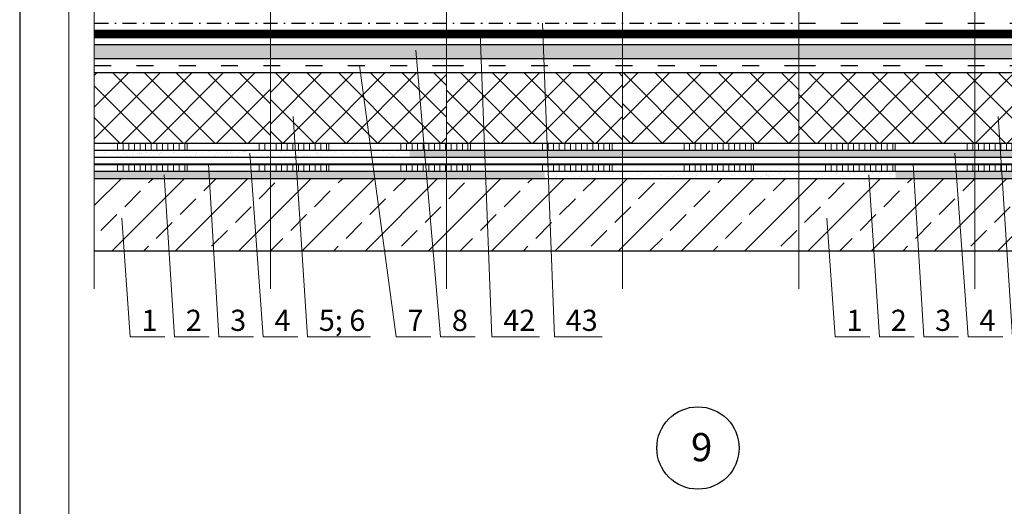
# Model space of a CAD drawing. Units: millimetres. Extents: x -1104 to 3069, y -12789 to 760.
# Drawn here: x 831 to 971, y 611 to 680 of the extents above; entities that cross this region are included whole.
import ezdxf

# ---------------------------------------------------------------- set-up
doc = ezdxf.new("R2010")
doc.units = ezdxf.units.MM
doc.linetypes.add('ACAD_ISO03W100', pattern=[30, 12, -18])
doc.linetypes.add('DASHDOT', pattern=[4, 2, -0.9, 0.2, -0.9])
doc.layers.get('0').update_dxf_attribs({"plot": 0})
for name, color, linetype, lineweight in [('Вспомогат. линии', 130, 'Continuous', 13), ('вспомогательные линии', 161, 'Continuous', 13), ('Надписи', 180, 'Continuous', 13), ('Пароизоляция', 50, 'Continuous', 40), ('Стены', 14, 'Continuous', 30), ('Штампы', 7, 'Continuous', 15), ('Штрих доски', 31, 'Continuous', 9)]:
    doc.layers.add(name, color=color, linetype=linetype, lineweight=lineweight)
doc.styles.get("Standard").update_dxf_attribs({"font": 'TIMES.TTF'})
pattern_1 = [(37.5, (48.8333, -4849.4169), (-0.04000078, 1.2235331), [0, -0.9652, 0, -1.0795, 0, -1.031875]), (7.5, (48.8333, -4849.4169), (1.1238082, 1.79206275), [0, -0.5207, 0, -0.86995, 0, -0.333375]), (327.5, (48.0523, -4849.4169), (1.97748093, 0.00359296), [0, -0.3175, 0, -1.143, 0, -1.49225]), (317.5, (48.0523, -4849.417), (1.90889113, 0.5573233), [0, -0.15875, 0, -0.7493, 0, -0.85725])]

msp = doc.modelspace()

# ---------------------------------------------------------------- hatches: boundary and pattern name
at = {"layer": 'Штрих доски', "linetype": 'Continuous', "ltscale": 100}
h = msp.add_hatch(dxfattribs=at)
h.set_pattern_fill('AR-SAND', color=0, scale=0.025, style=0)
h.set_pattern_definition(pattern_1)
h.paths.add_polyline_path([(867.08081, 676.34144), (842.08081, 676.34144), (842.08081, 674.34144), (867.08081, 674.34144)])
h.paths.add_polyline_path([(892.08081, 676.34144), (867.08081, 676.34144), (867.08081, 674.34144), (892.08081, 674.34144)])
h.paths.add_polyline_path([(917.08081, 676.34144), (892.08081, 676.34144), (892.08081, 674.34144), (917.08081, 674.34144)])
h = msp.add_hatch(dxfattribs=at)
h.set_pattern_fill('AR-SAND', color=0, scale=0.025, style=0)
h.set_pattern_definition(pattern_1)
h.paths.add_polyline_path([(1017.08081, 676.34144), (992.08081, 676.34144), (992.08081, 674.34144), (1017.08081, 674.34144)])
h.paths.add_polyline_path([(992.08081, 676.34144), (967.08081, 676.34144), (967.08081, 674.34144), (992.08081, 674.34144)])
h.paths.add_polyline_path([(967.08081, 676.34144), (942.08081, 676.34144), (942.08081, 674.34144), (967.08081, 674.34144)])
h.paths.add_polyline_path([(942.08081, 676.34144), (917.08081, 676.34144), (917.08081, 674.34144), (942.08081, 674.34144)])
h = msp.add_hatch(dxfattribs=at)
h.set_pattern_fill('ANSI37', color=0, style=0)
h.set_pattern_definition([(45, (48.8333, -4849.417), (-2.245064, 2.245064), []), (135, (48.8333, -4849.417), (-2.245064, -2.245064), [])])
h.paths.add_polyline_path([(867.08081, 672.34144), (842.08081, 672.34144), (842.08081, 662.34144), (867.08081, 662.34144)])
h.paths.add_polyline_path([(917.08081, 672.34144), (892.08081, 672.34144), (892.08081, 662.34144), (917.08081, 662.34144)])
h.paths.add_polyline_path([(967.08081, 672.34144), (942.08081, 672.34144), (942.08081, 662.34144), (967.08081, 662.34144)])
h.paths.add_polyline_path([(992.08081, 672.34144), (967.08081, 672.34144), (967.08081, 662.34144), (992.08081, 662.34144)])
h.paths.add_polyline_path([(1017.08081, 672.34144), (992.08081, 672.34144), (992.08081, 662.34144), (1017.08081, 662.34144)])
h = msp.add_hatch(dxfattribs=at)
h.set_pattern_fill('ANSI37', color=0, style=0)
h.paths.add_polyline_path([(942.08081, 672.34144), (929.17079, 672.34144), (929.99009, 662.34144), (942.08081, 662.34144)])
h.paths.add_polyline_path([(929.17079, 672.34144), (924.09999, 672.34144), (924.62947, 662.34144), (929.99009, 662.34144)])
h.paths.add_polyline_path([(924.09999, 672.34144), (919.09965, 672.34144), (919.38023, 662.34144), (924.62947, 662.34144)])
h.paths.add_polyline_path([(919.09965, 672.34144), (917.08081, 672.34144), (917.08081, 662.34144), (919.38023, 662.34144)])
h.paths.add_polyline_path([(892.08081, 672.34144), (879.17079, 672.34144), (879.99009, 662.34144), (892.08081, 662.34144)])
h.paths.add_polyline_path([(879.17079, 672.34144), (874.09522, 672.34144), (874.61626, 662.34144), (879.99009, 662.34144)])
h.paths.add_polyline_path([(874.09522, 672.34144), (869.09965, 672.34144), (869.38023, 662.34144), (874.61626, 662.34144)])
h.paths.add_polyline_path([(869.09965, 672.34144), (867.08081, 672.34144), (867.08081, 662.34144), (869.38023, 662.34144)])
h = msp.add_hatch(dxfattribs=at)
h.set_pattern_fill('AR-SAND', color=0, scale=0.025, style=0)
h.paths.add_polyline_path([(846.35587, 661.34144), (842.08081, 661.34144), (842.08081, 660.34144), (846.45294, 660.34144)])
h.paths.add_polyline_path([(848.74424, 661.34144), (846.35587, 661.34144), (846.45294, 660.34144), (848.81363, 660.34144)])
h.paths.add_polyline_path([(867.08081, 661.34144), (848.74424, 661.34144), (848.81363, 660.34144), (867.08081, 660.34144)])
h.paths.add_polyline_path([(869.40829, 661.34144), (867.08081, 661.34144), (867.08081, 660.34144), (869.43634, 660.34144)])
h.paths.add_polyline_path([(874.66836, 661.34144), (869.40829, 661.34144), (869.43634, 660.34144), (874.72046, 660.34144)])
h.paths.add_polyline_path([(880.07202, 661.34144), (874.66836, 661.34144), (874.72046, 660.34144), (880.15396, 660.34144)])
h.paths.add_polyline_path([(886.81854, 661.34144), (880.07202, 661.34144), (880.15396, 660.34144), (886.87624, 660.34144)])
h = msp.add_hatch(dxfattribs=at)
h.set_pattern_fill('ANSI31', color=0, scale=0.25, angle=45, style=0)
h.set_pattern_definition([(90, (1231.95225, -4856.4814), (-0.79375, 2e-16), [])])
h.paths.add_polyline_path([(855.2717, 662.34144), (845.2717, 662.34144), (845.2717, 661.34144), (855.2717, 661.34144)])
h = msp.add_hatch(dxfattribs=at)
h.set_pattern_fill('ANSI31', color=0, scale=0.25, angle=45, style=0)
h.set_pattern_definition([(90, (1252.05516, -4856.4814), (-0.79375, 2e-16), [])])
h.paths.add_polyline_path([(875.37461, 662.34144), (865.37461, 662.34144), (865.37461, 661.34144), (875.37461, 661.34144)])
h = msp.add_hatch(dxfattribs=at)
h.set_pattern_fill('ANSI31', color=0, scale=0.25, angle=45, style=0)
h.set_pattern_definition([(90, (1272.1581, -4856.4814), (-0.79375, 2e-16), [])])
h.paths.add_polyline_path([(895.47752, 662.34144), (885.47752, 662.34144), (885.47752, 661.34144), (895.47752, 661.34144)])
h = msp.add_hatch(dxfattribs=at)
h.set_pattern_fill('AR-SAND', color=0, scale=0.025, style=0)
h.paths.add_polyline_path([(892.08081, 661.34144), (886.81854, 661.34144), (886.87624, 660.34144), (892.08081, 660.34144)])
h.paths.add_polyline_path([(898.79814, 661.34144), (892.08081, 661.34144), (892.08081, 660.34144), (898.8625, 660.34144)])
h.paths.add_polyline_path([(905.73051, 661.34144), (898.79814, 661.34144), (898.8625, 660.34144), (905.81245, 660.34144)])
h.paths.add_polyline_path([(911.88235, 661.34144), (905.73051, 661.34144), (905.81245, 660.34144), (911.96428, 660.34144)])
h.paths.add_polyline_path([(917.08081, 661.34144), (911.88235, 661.34144), (911.96428, 660.34144), (917.08081, 660.34144)])
h.paths.add_polyline_path([(919.40829, 661.34144), (917.08081, 661.34144), (917.08081, 660.34144), (919.43634, 660.34144)])
h.paths.add_polyline_path([(924.68242, 661.34144), (919.40829, 661.34144), (919.43634, 660.34144), (924.73536, 660.34144)])
h.paths.add_polyline_path([(930.07202, 661.34144), (924.68242, 661.34144), (924.73536, 660.34144), (930.15396, 660.34144)])
h.paths.add_polyline_path([(936.81854, 661.34144), (930.07202, 661.34144), (930.15396, 660.34144), (936.87624, 660.34144)])
h.paths.add_polyline_path([(942.08081, 661.34144), (936.81854, 661.34144), (936.87624, 660.34144), (942.08081, 660.34144)])
h = msp.add_hatch(dxfattribs=at)
h.set_pattern_fill('ANSI31', color=0, scale=0.25, angle=45, style=0)
h.set_pattern_definition([(90, (1292.261, -4856.4814), (-0.79375, 2e-16), [])])
h.paths.add_polyline_path([(915.58042, 662.34144), (905.58042, 662.34144), (905.58042, 661.34144), (915.58042, 661.34144)])
h = msp.add_hatch(dxfattribs=at)
h.set_pattern_fill('ANSI31', color=0, scale=0.25, angle=45, style=0)
h.set_pattern_definition([(90, (1312.3639, -4856.4814), (-0.79375, 2e-16), [])])
h.paths.add_polyline_path([(935.68333, 662.34144), (925.68333, 662.34144), (925.68333, 661.34144), (935.68333, 661.34144)])
h = msp.add_hatch(dxfattribs=at)
h.set_pattern_fill('AR-SAND', color=0, scale=0.025, style=0)
h.paths.add_polyline_path([(955.54593, 661.34144), (942.08081, 661.34144), (942.08081, 660.34144), (955.62661, 660.34144)])
h.paths.add_polyline_path([(967.08081, 661.34144), (955.54593, 661.34144), (955.62661, 660.34144), (967.08081, 660.34144)])
h.paths.add_polyline_path([(973.79814, 661.34144), (967.08081, 661.34144), (967.08081, 660.34144), (973.8625, 660.34144)])
h.paths.add_polyline_path([(980.73051, 661.34144), (973.79814, 661.34144), (973.8625, 660.34144), (980.81245, 660.34144)])
h.paths.add_polyline_path([(986.88235, 661.34144), (980.73051, 661.34144), (980.81245, 660.34144), (986.96428, 660.34144)])
h.paths.add_polyline_path([(992.08081, 661.34144), (986.88235, 661.34144), (986.96428, 660.34144), (992.08081, 660.34144)])
h.paths.add_polyline_path([(996.35587, 661.34144), (992.08081, 661.34144), (992.08081, 660.34144), (996.45294, 660.34144)])
h = msp.add_hatch(dxfattribs=at)
h.set_pattern_fill('ANSI31', color=0, scale=0.25, angle=45, style=0)
h.set_pattern_definition([(90, (1332.4668, -4856.4814), (-0.79375, 2e-16), [])])
h.paths.add_polyline_path([(955.78624, 662.34144), (945.78624, 662.34144), (945.78624, 661.34144), (955.78624, 661.34144)])
h = msp.add_hatch(dxfattribs=at)
h.set_pattern_fill('ANSI31', color=0, scale=0.25, angle=45, style=0)
h.set_pattern_definition([(90, (1352.5697, -4856.4814), (-0.79375, 2e-16), [])])
h.paths.add_polyline_path([(975.88914, 662.34144), (965.88914, 662.34144), (965.88914, 661.34144), (975.88914, 661.34144)])
h = msp.add_hatch(dxfattribs=at)
h.set_pattern_fill('ANSI31', color=0, scale=0.25, angle=45, style=0)
h.set_pattern_definition([(90, (1231.95225, -4859.4814), (-0.79375, 2e-16), [])])
h.paths.add_polyline_path([(855.2717, 659.34144), (845.2717, 659.34144), (845.2717, 658.34144), (855.2717, 658.34144)])
h = msp.add_hatch(dxfattribs=at)
h.set_pattern_fill('ANSI31', color=0, scale=0.25, angle=45, style=0)
h.set_pattern_definition([(90, (1252.05516, -4859.4814), (-0.79375, 2e-16), [])])
h.paths.add_polyline_path([(875.37461, 659.34144), (865.37461, 659.34144), (865.37461, 658.34144), (875.37461, 658.34144)])
h = msp.add_hatch(dxfattribs=at)
h.set_pattern_fill('ANSI31', color=0, scale=0.25, angle=45, style=0)
h.set_pattern_definition([(90, (1272.1581, -4859.4814), (-0.79375, 2e-16), [])])
h.paths.add_polyline_path([(895.47752, 659.34144), (885.47752, 659.34144), (885.47752, 658.34144), (895.47752, 658.34144)])
h = msp.add_hatch(dxfattribs=at)
h.set_pattern_fill('ANSI31', color=0, scale=0.25, angle=45, style=0)
h.set_pattern_definition([(90, (1292.261, -4859.4814), (-0.79375, 2e-16), [])])
h.paths.add_polyline_path([(915.58042, 659.34144), (905.58042, 659.34144), (905.58042, 658.34144), (915.58042, 658.34144)])
h = msp.add_hatch(dxfattribs=at)
h.set_pattern_fill('ANSI31', color=0, scale=0.25, angle=45, style=0)
h.set_pattern_definition([(90, (1312.3639, -4859.4814), (-0.79375, 2e-16), [])])
h.paths.add_polyline_path([(935.68333, 659.34144), (925.68333, 659.34144), (925.68333, 658.34144), (935.68333, 658.34144)])
h = msp.add_hatch(dxfattribs=at)
h.set_pattern_fill('ANSI31', color=0, scale=0.25, angle=45, style=0)
h.set_pattern_definition([(90, (1332.4668, -4859.4814), (-0.79375, 2e-16), [])])
h.paths.add_polyline_path([(955.78624, 659.34144), (945.78624, 659.34144), (945.78624, 658.34144), (955.78624, 658.34144)])
h = msp.add_hatch(dxfattribs=at)
h.set_pattern_fill('ANSI31', color=0, scale=0.25, angle=45, style=0)
h.set_pattern_definition([(90, (1352.5697, -4859.4814), (-0.79375, 2e-16), [])])
h.paths.add_polyline_path([(975.88914, 659.34144), (965.88914, 659.34144), (965.88914, 658.34144), (975.88914, 658.34144)])
h = msp.add_hatch(dxfattribs=at)
h.set_pattern_fill('AR-SAND', color=0, scale=0.025, style=0)
h.paths.add_polyline_path([(905.97631, 658.34144), (898.99121, 658.34144), (899.05557, 657.34144), (906.05824, 657.34144)])
h.paths.add_polyline_path([(898.99121, 658.34144), (892.08081, 658.34144), (892.08081, 657.34144), (899.05557, 657.34144)])
h.paths.add_polyline_path([(892.08081, 658.34144), (886.99164, 658.34144), (887.04934, 657.34144), (892.08081, 657.34144)])
h.paths.add_polyline_path([(886.99164, 658.34144), (880.31782, 658.34144), (880.39975, 657.34144), (887.04934, 657.34144)])
h.paths.add_polyline_path([(880.31782, 658.34144), (874.82467, 658.34144), (874.87677, 657.34144), (880.39975, 657.34144)])
h.paths.add_polyline_path([(874.82467, 658.34144), (869.49246, 658.34144), (869.52052, 657.34144), (874.87677, 657.34144)])
h.paths.add_polyline_path([(869.49246, 658.34144), (867.08081, 658.34144), (867.08081, 657.34144), (869.52052, 657.34144)])
h.paths.add_polyline_path([(867.08081, 658.34144), (855.33747, 658.34144), (855.40531, 657.34144), (867.08081, 657.34144)])
h.paths.add_polyline_path([(855.33747, 658.34144), (854.25962, 658.34144), (854.32418, 657.34144), (855.40531, 657.34144)])
h.paths.add_polyline_path([(854.25962, 658.34144), (848.95241, 658.34144), (849.02179, 657.34144), (854.32418, 657.34144)])
h.paths.add_polyline_path([(848.95241, 658.34144), (846.6471, 658.34144), (846.74418, 657.34144), (849.02179, 657.34144)])
h.paths.add_polyline_path([(846.6471, 658.34144), (842.08081, 658.34144), (842.08081, 657.34144), (846.74418, 657.34144)])
h = msp.add_hatch(dxfattribs=at)
h.set_pattern_fill('ANSI33', color=0, style=0)
h.paths.add_polyline_path([(1017.08081, 657.34144), (1005.40531, 657.34144), (1006.10181, 647.07555), (1017.08081, 647.07555)])
h.paths.add_polyline_path([(1005.40531, 657.34144), (1004.32418, 657.34144), (1004.98696, 647.07555), (1006.10181, 647.07555)])
h.paths.add_polyline_path([(1004.32418, 657.34144), (999.02179, 657.34144), (999.73412, 647.07555), (1004.98696, 647.07555)])
h.paths.add_polyline_path([(999.02179, 657.34144), (996.74418, 657.34144), (997.74076, 647.07555), (999.73412, 647.07555)])
h.paths.add_polyline_path([(996.74418, 657.34144), (992.08081, 657.34144), (992.08081, 647.07555), (997.74076, 647.07555)])
h.paths.add_polyline_path([(992.08081, 657.34144), (987.21007, 657.34144), (988.05115, 647.07555), (992.08081, 647.07555)])
h.paths.add_polyline_path([(987.21007, 657.34144), (981.05824, 657.34144), (981.89932, 647.07555), (988.05115, 647.07555)])
h.paths.add_polyline_path([(981.05824, 657.34144), (974.05557, 657.34144), (974.71625, 647.07555), (981.89932, 647.07555)])
h.paths.add_polyline_path([(974.05557, 657.34144), (967.08081, 657.34144), (967.08081, 647.07555), (974.71625, 647.07555)])
h.paths.add_polyline_path([(967.08081, 657.34144), (955.86867, 657.34144), (956.69698, 647.07555), (967.08081, 647.07555)])
h.paths.add_polyline_path([(955.86867, 657.34144), (942.08081, 657.34144), (942.08081, 647.07555), (956.69698, 647.07555)])
h.paths.add_polyline_path([(942.08081, 657.34144), (937.04934, 657.34144), (937.64167, 647.07555), (942.08081, 647.07555)])
h.paths.add_polyline_path([(937.04934, 657.34144), (930.39975, 657.34144), (931.24083, 647.07555), (937.64167, 647.07555)])
h.paths.add_polyline_path([(930.39975, 657.34144), (924.89421, 657.34144), (925.43776, 647.07555), (931.24083, 647.07555)])
h.paths.add_polyline_path([(924.89421, 657.34144), (919.52052, 657.34144), (919.80855, 647.07555), (925.43776, 647.07555)])
h.paths.add_polyline_path([(919.52052, 657.34144), (917.08081, 657.34144), (917.08081, 647.07555), (919.80855, 647.07555)])
h.paths.add_polyline_path([(917.08081, 657.34144), (912.21007, 657.34144), (913.05115, 647.07555), (917.08081, 647.07555)])
h.paths.add_polyline_path([(912.21007, 657.34144), (906.05824, 657.34144), (906.89932, 647.07555), (913.05115, 647.07555)])
h.paths.add_polyline_path([(906.05824, 657.34144), (899.05557, 657.34144), (899.71625, 647.07555), (906.89932, 647.07555)])
h.paths.add_polyline_path([(899.05557, 657.34144), (892.08081, 657.34144), (892.08081, 647.07555), (899.71625, 647.07555)])
h.paths.add_polyline_path([(892.08081, 657.34144), (887.04934, 657.34144), (887.64167, 647.07555), (892.08081, 647.07555)])
h.paths.add_polyline_path([(887.04934, 657.34144), (880.39975, 657.34144), (881.24083, 647.07555), (887.64167, 647.07555)])
h.paths.add_polyline_path([(880.39975, 657.34144), (874.87677, 657.34144), (875.41166, 647.07555), (881.24083, 647.07555)])
h.paths.add_polyline_path([(874.87677, 657.34144), (869.52052, 657.34144), (869.80855, 647.07555), (875.41166, 647.07555)])
h.paths.add_polyline_path([(869.52052, 657.34144), (867.08081, 657.34144), (867.08081, 647.07555), (869.80855, 647.07555)])
h.paths.add_polyline_path([(867.08081, 657.34144), (855.40531, 657.34144), (856.10181, 647.07555), (867.08081, 647.07555)])
h.paths.add_polyline_path([(855.40531, 657.34144), (854.32418, 657.34144), (854.98696, 647.07555), (856.10181, 647.07555)])
h.paths.add_polyline_path([(854.32418, 657.34144), (849.02179, 657.34144), (849.73412, 647.07555), (854.98696, 647.07555)])
h.paths.add_polyline_path([(849.02179, 657.34144), (846.74418, 657.34144), (847.74076, 647.07555), (849.73412, 647.07555)])
h.paths.add_polyline_path([(846.74418, 657.34144), (842.08081, 657.34144), (842.08081, 647.07555), (847.74076, 647.07555)])
h = msp.add_hatch(dxfattribs=at)
h.set_pattern_fill('AR-SAND', color=0, scale=0.025, style=0)
h.paths.add_polyline_path([(955.78799, 658.34144), (942.08081, 658.34144), (942.08081, 657.34144), (955.86867, 657.34144)])
h.paths.add_polyline_path([(942.08081, 658.34144), (936.99164, 658.34144), (937.04934, 657.34144), (942.08081, 657.34144)])
h.paths.add_polyline_path([(936.99164, 658.34144), (930.31782, 658.34144), (930.39975, 657.34144), (937.04934, 657.34144)])
h.paths.add_polyline_path([(930.31782, 658.34144), (924.84126, 658.34144), (924.89421, 657.34144), (930.39975, 657.34144)])
h.paths.add_polyline_path([(924.84126, 658.34144), (919.49246, 658.34144), (919.52052, 657.34144), (924.89421, 657.34144)])
h.paths.add_polyline_path([(919.49246, 658.34144), (917.08081, 658.34144), (917.08081, 657.34144), (919.52052, 657.34144)])
h.paths.add_polyline_path([(917.08081, 658.34144), (912.12814, 658.34144), (912.21007, 657.34144), (917.08081, 657.34144)])
h.paths.add_polyline_path([(912.12814, 658.34144), (905.97631, 658.34144), (906.05824, 657.34144), (912.21007, 657.34144)])
h = msp.add_hatch(dxfattribs=at)
h.set_pattern_fill('AR-SAND', color=0, scale=0.025, style=0)
h.paths.add_polyline_path([(1017.08081, 658.34144), (1005.33747, 658.34144), (1005.40531, 657.34144), (1017.08081, 657.34144)])
h.paths.add_polyline_path([(1005.33747, 658.34144), (1004.25962, 658.34144), (1004.32418, 657.34144), (1005.40531, 657.34144)])
h.paths.add_polyline_path([(1004.25962, 658.34144), (998.95241, 658.34144), (999.02179, 657.34144), (1004.32418, 657.34144)])
h.paths.add_polyline_path([(998.95241, 658.34144), (996.6471, 658.34144), (996.74418, 657.34144), (999.02179, 657.34144)])
h.paths.add_polyline_path([(996.6471, 658.34144), (992.08081, 658.34144), (992.08081, 657.34144), (996.74418, 657.34144)])
h.paths.add_polyline_path([(992.08081, 658.34144), (987.12814, 658.34144), (987.21007, 657.34144), (992.08081, 657.34144)])
h.paths.add_polyline_path([(987.12814, 658.34144), (980.97631, 658.34144), (981.05824, 657.34144), (987.21007, 657.34144)])
h.paths.add_polyline_path([(980.97631, 658.34144), (973.99121, 658.34144), (974.05557, 657.34144), (981.05824, 657.34144)])
h.paths.add_polyline_path([(973.99121, 658.34144), (967.08081, 658.34144), (967.08081, 657.34144), (974.05557, 657.34144)])
h.paths.add_polyline_path([(967.08081, 658.34144), (955.78799, 658.34144), (955.86867, 657.34144), (967.08081, 657.34144)])

# ---------------------------------------------------------------- linework, layer by layer
at = {"color": 0}
msp.add_line((831.49017, 760.33198), (831.49017, 464.33198), dxfattribs=at)
at = {"layer": 'Вспомогат. линии', "color": 0, "linetype": 'Continuous'}
for p, q in [((842.08081, 641.65498), (842.08081, 697.22574)), ((867.08081, 641.65498), (867.08081, 697.22574)), ((892.08081, 641.65498), (892.08081, 697.22574)), ((917.08081, 641.65498), (917.08081, 697.22574)), ((942.08081, 641.65498), (942.08081, 697.22574)), ((967.08081, 641.65498), (967.08081, 693.84584))]:
    msp.add_line(p, q, dxfattribs=at)
at = {"layer": 'Вспомогат. линии', "color": 0, "linetype": 'Continuous', "lineweight": 15}
for points in [[(855.2717, 662.34144), (855.2717, 661.34144)], [(875.37461, 662.34144), (875.37461, 661.34144)], [(895.47752, 662.34144), (895.47752, 661.34144)], [(915.58042, 662.34144), (915.58042, 661.34144)], [(935.68333, 662.34144), (935.68333, 661.34144)], [(955.78624, 662.34144), (955.78624, 661.34144)], [(855.2717, 659.34144), (855.2717, 658.34144)], [(875.37461, 659.34144), (875.37461, 658.34144)], [(895.47752, 659.34144), (895.47752, 658.34144)], [(915.58042, 659.34144), (915.58042, 658.34144)], [(935.68333, 659.34144), (935.68333, 658.34144)], [(955.78624, 659.34144), (955.78624, 658.34144)]]:
    msp.add_lwpolyline(points, dxfattribs=at)
at = {"layer": 'вспомогательные линии', "color": 0, "linetype": 'Continuous', "lineweight": 30}
msp.add_circle((927.77993, 619.09941), 5.84184, dxfattribs=at)
at = {"layer": 'Надписи', "color": 0, "linetype": 'Continuous'}
for points in [[(905.71697, 679.34144), (907.39587, 634.86905), (914.16073, 634.86905)], [(896.85711, 677.82168), (898.53601, 634.86905), (905.30087, 634.86905)], [(887.73658, 675.51575), (891.227, 634.86905), (896.15664, 634.86905)], [(879.75552, 673.34144), (884.93395, 634.86905), (889.86359, 634.86905)], [(870.32122, 666.13071), (872.34786, 634.86905), (881.27425, 634.86905)], [(970.39454, 666.13071), (972.42118, 634.86905), (981.34757, 634.86905)], [(864.18558, 660.90592), (866.05482, 634.86905), (870.98446, 634.86905)], [(964.25889, 660.90592), (966.12813, 634.86905), (971.05778, 634.86905)], [(858.27152, 659.34144), (859.76177, 634.86905), (864.69141, 634.86905)], [(958.34483, 659.34144), (959.83509, 634.86905), (964.76473, 634.86905)], [(851.97847, 657.85682), (853.46873, 634.86905), (858.39837, 634.86905)], [(952.05179, 657.85682), (953.54204, 634.86905), (958.47169, 634.86905)], [(846.0075, 651.70454), (847.17568, 634.86905), (852.10532, 634.86905)], [(946.08081, 651.70454), (947.249, 634.86905), (952.17864, 634.86905)]]:
    msp.add_lwpolyline(points, dxfattribs=at)
at = {"layer": 'Пароизоляция', "color": 0, "linetype": 'Continuous'}
msp.add_line((842.08081, 659.34144), (1017.08081, 659.34144), dxfattribs=at)
at = {"layer": 'Стены', "color": 0, "linetype": 'Continuous'}
for p, q in [((842.08081, 662.34144), (1017.08081, 662.34144)), ((842.08081, 661.34144), (1017.08081, 661.34144)), ((842.08081, 660.34144), (1017.08081, 660.34144)), ((842.08081, 658.34144), (1017.08081, 658.34144)), ((842.08081, 657.34144), (1017.08081, 657.34144))]:
    msp.add_line(p, q, dxfattribs=at)
at = {"layer": 'Стены', "color": 0, "linetype": 'ACAD_ISO03W100', "ltscale": 0.4, "const_width": 1}
msp.add_lwpolyline([(842.08081, 677.84144), (1017.08081, 677.84144)], dxfattribs=at)
at = {"layer": 'Стены', "color": 0, "linetype": 'DASHDOT'}
msp.add_lwpolyline([(842.08081, 679.34144), (942.08081, 679.34144)], dxfattribs=at)
at = {"layer": 'Стены', "color": 0, "linetype": 'Continuous'}
for points in [[(842.08081, 678.34144), (1017.08081, 678.34144)], [(842.08081, 677.34144), (1017.08081, 677.34144)], [(842.08081, 676.34144), (1017.08081, 676.34144)], [(842.08081, 674.34144), (1017.08081, 674.34144)], [(842.08081, 672.34144), (892.08081, 672.34144)], [(892.08081, 672.34144), (942.08081, 672.34144)], [(942.08081, 672.34144), (1017.08081, 672.34144)], [(842.08081, 647.07555), (1017.08081, 647.07555)]]:
    msp.add_lwpolyline(points, dxfattribs=at)
at = {"layer": 'Стены', "color": 0, "linetype": 'ACAD_ISO03W100', "ltscale": 0.2}
for points in [[(942.08081, 679.34144), (1017.08081, 679.34144)], [(842.08081, 673.34144), (892.08081, 673.34144)], [(892.08081, 673.34144), (942.08081, 673.34144)], [(942.08081, 673.34144), (1017.08081, 673.34144)]]:
    msp.add_lwpolyline(points, dxfattribs=at)
at = {"layer": 'Штампы', "color": 0}
msp.add_line((838.49017, 471.33198), (838.49017, 753.33198), dxfattribs=at)

# ---------------------------------------------------------------- texts
at = {"layer": 'вспомогательные линии', "color": 0, "linetype": 'Continuous', "lineweight": 30}
msp.add_text('9', height=4, dxfattribs=at).set_placement((926.79329, 617.21818))
at = {"layer": 'Надписи', "color": 0, "linetype": 'Continuous'}
for s, p in [('1', (848.78631, 635.7091)), ('2', (855.07936, 635.7091)), ('3', (861.37241, 635.7091)), ('4', (867.66545, 635.7091)), ('5; 6', (873.9585, 635.7091)), ('7', (886.54459, 635.7091)), ('8', (892.83763, 635.7091)), ('42', (900.14664, 635.7091)), ('43', (909.0065, 635.7091)), ('1', (948.85963, 635.7091)), ('2', (955.15268, 635.7091)), ('3', (961.44572, 635.7091)), ('4', (967.73877, 635.7091))]:
    msp.add_text(s, height=3, dxfattribs=at).set_placement(p)

doc.saveas('drawing.dxf')
